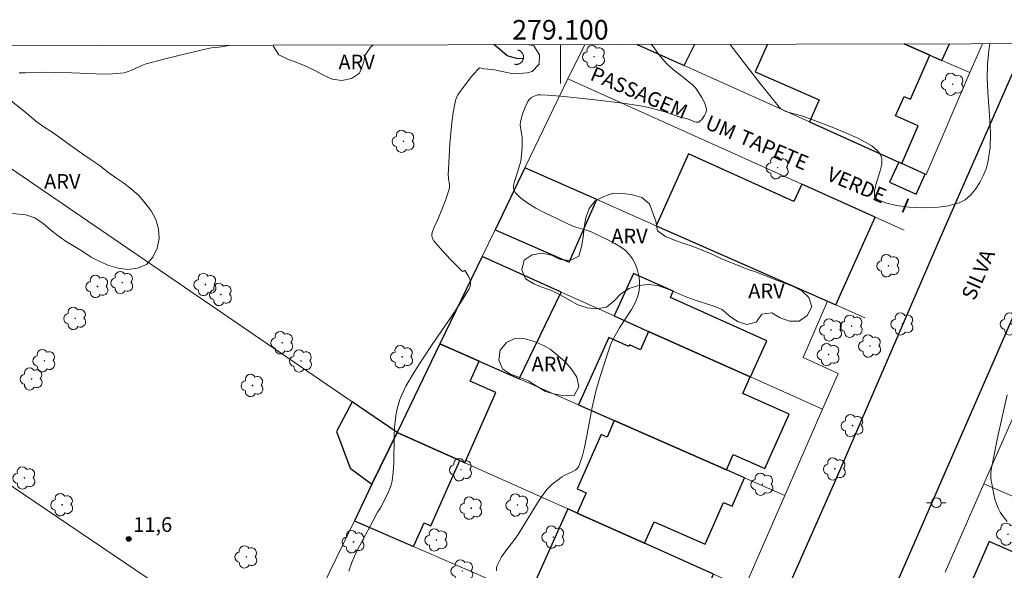
# Model space of a CAD drawing. Units: metres. Extents: x 278787 to 279302, y 1663804 to 1664369.
# Drawn here: x 279045 to 279145, y 1664310 to 1664366 of the extents above; entities that cross this region are included whole.
import ezdxf
from ezdxf.enums import TextEntityAlignment as Align

# ---------------------------------------------------------------- set-up
doc = ezdxf.new("R2010")
doc.units = ezdxf.units.M
doc.header["$MEASUREMENT"] = 0
for name, color, linetype, lineweight in [('Articulacao', 7, 'Continuous', 18), ('Bueiro', 8, 'Continuous', 18), ('Campo_de_Fut_Quad_de_Esp', 7, 'Continuous', 15), ('Edificacoes', 7, 'Continuous', 30), ('Malha_Coordenadas', 7, 'Continuous', 15), ('Muro_Grade', 8, 'Continuous', 20), ('Pavimentacao_Nao_Asfaltica_Mfio', 10, 'Continuous', 30), ('Poste', 7, 'Continuous', 9), ('Rio_Perene', 5, 'Continuous', 25), ('Topon_de_Vias', 7, 'Continuous', 9)]:
    doc.layers.add(name, color=color, linetype=linetype, lineweight=lineweight)
for name, color, linetype, lineweight, true_color in [('Arvores_Isoladas', 7, 'Continuous', 18, 0x00ff33), ('Curvas_Intermediarias', 7, 'Continuous', 9, 0x783c14), ('Pto_Cotado', 7, 'Continuous', 9, 0x783c14), ('Topon_Pto_Cotado', 7, 'Continuous', 9, 0x783c14), ('Topon_Vegetacao', 7, 'Continuous', 9, 0x00ff33), ('Vegetacao', 7, 'Orla8', 9, 0x00ff33)]:
    doc.layers.add(name, color=color, linetype=linetype, lineweight=lineweight, true_color=true_color)
doc.styles.add('Arial', font='arial.ttf', dxfattribs={"height": 1.5})
doc.styles.get("Standard").update_dxf_attribs({"font": 'arial.ttf'})
doc.linetypes.add('Orla8', pattern='A,6,-0.5,["V",Standard,S=1,R=0,X=-0.5,Y=-1],-0.5,6,-0.5,["V",Standard,S=1,R=0,X=-0.5,Y=-1],-0.5', length=14)

# ---------------------------------------------------------------- blocks, each defined once
blk = doc.blocks.new('Cotas')
at = {"layer": 'Pto_Cotado'}
blk.add_hatch(color=256, dxfattribs=at).paths.add_polyline_path([(0, 0.24, 1), (0, -0.24, 1)])
at = {"layer": 'Pto_Cotado', "lineweight": -3}
blk.add_lwpolyline([(0, -0.24, -1), (0, 0.24, -1)], format="xyb", close=True, dxfattribs=at)
blk = doc.blocks.new('Arvore')
at = {"layer": 'Arvores_Isoladas'}
blk.add_lwpolyline([(-0.72, 0.49, 0.872324), (-0.72, -0.55, 0.862983), (0.28, -0.83, 0.900105), (0.89, 0.03, 0.863155), (0.26, 0.86, 0.882486)], format="xyb", close=True, dxfattribs=at)
blk.add_circle((0, 0), 0.0286, dxfattribs=at)
blk = doc.blocks.new('Poste')
at = {"layer": 'Poste'}
for points in [[(-0.5, 0), (-1, 0)], [(0.5, 0), (1, 0)]]:
    blk.add_lwpolyline(points, dxfattribs=at)
blk.add_lwpolyline([(0, 0.5, 1), (0, -0.5, 1)], format="xyb", close=True, dxfattribs=at)

msp = doc.modelspace()

# ---------------------------------------------------------------- linework, layer by layer
at = {"layer": 'Articulacao', "flags": 128}
msp.add_lwpolyline([(278802.96, 1664363.34), (279284.71, 1664364.26), (279285.75, 1663809.98), (278804.03, 1663809.07), (278802.96, 1664363.34)], close=True, dxfattribs=at)
at = {"layer": 'Bueiro', "flags": 128}
msp.add_lwpolyline([(279095.31, 1664361.89), (279095.34, 1664361.88), (279095.36, 1664361.88), (279095.39, 1664361.87), (279095.41, 1664361.87), (279095.44, 1664361.87), (279095.47, 1664361.87), (279095.49, 1664361.87), (279095.52, 1664361.87), (279095.55, 1664361.87), (279095.57, 1664361.87), (279095.6, 1664361.88), (279095.62, 1664361.88), (279095.65, 1664361.89), (279095.67, 1664361.9), (279095.7, 1664361.9), (279095.72, 1664361.91), (279095.75, 1664361.92), (279095.77, 1664361.93), (279095.8, 1664361.94), (279095.82, 1664361.95), (279095.84, 1664361.97), (279095.87, 1664361.98), (279095.89, 1664361.99), (279095.91, 1664362.01), (279095.93, 1664362.02), (279095.95, 1664362.04), (279095.97, 1664362.06), (279095.99, 1664362.07), (279096.01, 1664362.09), (279096.03, 1664362.11), (279096.04, 1664362.13), (279096.06, 1664362.15), (279096.08, 1664362.17), (279096.09, 1664362.19), (279096.11, 1664362.21), (279096.12, 1664362.24), (279096.13, 1664362.26), (279096.15, 1664362.28), (279096.16, 1664362.31), (279096.17, 1664362.33), (279096.18, 1664362.35), (279096.19, 1664362.38), (279096.19, 1664362.4), (279096.2, 1664362.43), (279096.21, 1664362.45), (279096.21, 1664362.48), (279096.22, 1664362.51), (279096.22, 1664362.53), (279096.22, 1664362.56), (279096.22, 1664362.58), (279096.23, 1664362.61), (279096.23, 1664362.64), (279096.22, 1664362.66), (279096.22, 1664362.69), (279096.22, 1664362.72), (279096.22, 1664362.74), (279096.21, 1664362.77), (279096.21, 1664362.79), (279096.2, 1664362.82), (279096.19, 1664362.84), (279096.18, 1664362.87), (279096.17, 1664362.89), (279096.16, 1664362.92), (279096.15, 1664362.94), (279096.14, 1664362.96), (279096.13, 1664362.99), (279096.12, 1664363.01), (279096.1, 1664363.03), (279096.09, 1664363.05), (279096.07, 1664363.07), (279096.06, 1664363.09), (279096.04, 1664363.11), (279096.02, 1664363.13), (279096, 1664363.15), (279095.98, 1664363.17), (279095.96, 1664363.19), (279095.94, 1664363.21), (279095.92, 1664363.22), (279095.9, 1664363.24), (279095.88, 1664363.25), (279095.86, 1664363.26), (279095.83, 1664363.28), (279095.81, 1664363.29), (279095.79, 1664363.3), (279095.76, 1664363.31), (279095.74, 1664363.32), (279095.71, 1664363.33), (279095.69, 1664363.34), (279095.66, 1664363.34), (279095.64, 1664363.35)], dxfattribs=at)
at = {"layer": 'Campo_de_Fut_Quad_de_Esp', "flags": 128}
msp.add_lwpolyline([(279064.59, 1664304.75), (279040.41, 1664321.09), (279029.44, 1664304.85), (279053.61, 1664288.51)], close=True, dxfattribs=at)
at = {"layer": 'Curvas_Intermediarias', "flags": 128}
for points, elevation in [([(279093.47, 1664310.09), (279093.46, 1664310.35), (279093.51, 1664310.59), (279093.72, 1664311.07), (279093.99, 1664311.54), (279094.31, 1664312), (279095.35, 1664313.35), (279095.67, 1664313.81), (279097.66, 1664317.05), (279098.08, 1664317.67), (279098.52, 1664318.28), (279098.72, 1664318.52), (279099.16, 1664318.95), (279099.89, 1664319.52), (279100.14, 1664319.71), (279100.39, 1664319.86), (279101.27, 1664320.25), (279101.53, 1664320.4), (279101.74, 1664320.58), (279101.89, 1664320.81), (279102.22, 1664321.74), (279102.47, 1664322.72), (279102.68, 1664323.73), (279103.24, 1664326.84), (279103.47, 1664327.85), (279103.67, 1664328.6), (279104.09, 1664330.08), (279104.8, 1664332.3), (279105.12, 1664333.22), (279105.39, 1664333.77), (279106.05, 1664334.94), (279107.26, 1664336.81), (279107.61, 1664337.44), (279107.88, 1664338.08), (279108.06, 1664338.73), (279108.1, 1664339.25), (279108.08, 1664339.81), (279107.99, 1664340.38), (279107.84, 1664340.94), (279107.63, 1664341.48), (279107.38, 1664341.98), (279107.08, 1664342.41), (279106.65, 1664342.85), (279106.14, 1664343.23), (279105.58, 1664343.57), (279104.98, 1664343.88), (279103.15, 1664344.74), (279102.84, 1664344.87), (279102.53, 1664344.97), (279101.57, 1664345.24), (279101.26, 1664345.34), (279098.34, 1664346.74), (279097.48, 1664347.19), (279096.68, 1664347.67), (279095.96, 1664348.2), (279095.37, 1664348.77), (279095.23, 1664349.06), (279095.2, 1664349.4), (279095.27, 1664349.79), (279095.4, 1664350.21), (279095.69, 1664351.06), (279095.81, 1664351.55), (279095.95, 1664351.99), (279096.05, 1664352.96), (279096.09, 1664353.54), (279096.1, 1664354.13), (279096.08, 1664354.39), (279095.91, 1664355.45), (279095.89, 1664355.71), (279095.91, 1664355.97), (279095.97, 1664356.28), (279096.05, 1664356.59), (279096.15, 1664356.89), (279096.39, 1664357.49), (279096.65, 1664358.07), (279096.81, 1664358.3), (279097.03, 1664358.49), (279097.33, 1664358.64), (279097.69, 1664358.75), (279097.94, 1664358.77), (279098.64, 1664358.74), (279100.04, 1664358.63), (279103.55, 1664358.26), (279106.38, 1664357.91), (279108.18, 1664357.63), (279109.32, 1664357.39), (279110.45, 1664357.09), (279110.88, 1664356.96), (279111.95, 1664356.58), (279112.83, 1664356.35), (279113.26, 1664356.2), (279113.74, 1664356), (279113.89, 1664355.96), (279114.03, 1664355.95), (279114.15, 1664355.98), (279114.3, 1664356.09), (279114.46, 1664356.25), (279114.61, 1664356.43), (279114.75, 1664356.64), (279114.85, 1664356.85), (279114.92, 1664357.07), (279114.93, 1664357.26), (279114.88, 1664357.56), (279114.77, 1664357.87), (279114.63, 1664358.18), (279114.46, 1664358.49), (279113.89, 1664359.37), (279113.77, 1664359.51), (279113.51, 1664359.77), (279112.59, 1664360.53), (279111.55, 1664361.33), (279111.21, 1664361.61), (279110.9, 1664361.91), (279110.61, 1664362.22), (279110.08, 1664362.89), (279109.57, 1664363.58), (279109.33, 1664363.92)], 13), ([(279143.92, 1664363.99), (279143.82, 1664363.28), (279143.68, 1664361.86), (279143.64, 1664360.45), (279143.7, 1664359.03), (279143.92, 1664356.17), (279143.97, 1664354.76), (279143.94, 1664353.38), (279143.75, 1664352.04), (279143.56, 1664351.31), (279143.27, 1664350.55), (279142.9, 1664349.8), (279142.45, 1664349.11), (279141.94, 1664348.5), (279141.38, 1664348.02), (279140.77, 1664347.71), (279139.66, 1664347.43), (279138.38, 1664347.26), (279137.03, 1664347.21), (279135.67, 1664347.27), (279134.38, 1664347.44), (279133.25, 1664347.72), (279132.35, 1664348.1), (279132.11, 1664348.43), (279132.11, 1664348.93), (279132.26, 1664349.56), (279132.71, 1664350.98), (279132.86, 1664351.66), (279132.86, 1664352.26), (279132.76, 1664352.55), (279132.6, 1664352.82), (279132.38, 1664353.08), (279132.11, 1664353.32), (279131.83, 1664353.54), (279131.53, 1664353.73), (279131.24, 1664353.9), (279130.41, 1664354.32), (279129.55, 1664354.72), (279128.69, 1664355.09), (279127.8, 1664355.44), (279125.15, 1664356.45), (279124.55, 1664356.64), (279123.63, 1664356.87), (279123.04, 1664357.06), (279122.79, 1664357.18), (279122.55, 1664357.33), (279122.34, 1664357.52), (279122.25, 1664357.62), (279120.29, 1664360.08), (279117.32, 1664363.94)], 14), ([(279066.11, 1664363.84), (279066.06, 1664363.82), (279065.72, 1664363.74), (279065.38, 1664363.68), (279064.32, 1664363.55), (279063.98, 1664363.49), (279061.25, 1664362.85), (279059.44, 1664362.4), (279057.64, 1664361.92), (279057.26, 1664361.79), (279056.15, 1664361.29), (279055.78, 1664361.14), (279055.4, 1664361.02), (279055.01, 1664360.96), (279054.19, 1664360.9), (279053.35, 1664360.88), (279052.52, 1664360.9), (279049.99, 1664361.02), (279048.23, 1664361.06), (279047, 1664361.07), (279045.32, 1664361.01), (279044.65, 1664361.01)], 11), ([(279078.35, 1664310.06), (279078.67, 1664310.95), (279079.05, 1664311.83), (279079.48, 1664312.69), (279080.85, 1664315.24), (279081.3, 1664316.1), (279081.59, 1664316.53), (279082.21, 1664317.74), (279082.4, 1664318.12), (279082.57, 1664318.51), (279082.7, 1664318.91), (279082.79, 1664319.31), (279082.9, 1664320.2), (279082.96, 1664321.11), (279082.99, 1664323.86), (279083.03, 1664324.77), (279083.13, 1664325.67), (279083.21, 1664326.16), (279083.31, 1664326.65), (279083.44, 1664327.14), (279083.59, 1664327.62), (279083.77, 1664328.09), (279083.97, 1664328.55), (279084.2, 1664328.99), (279085.05, 1664330.42), (279085.95, 1664331.83), (279086.88, 1664333.23), (279088.78, 1664336), (279089.7, 1664337.4), (279090.6, 1664338.81), (279090.66, 1664338.93), (279090.76, 1664339.19), (279090.8, 1664339.47), (279090.8, 1664339.6), (279090.79, 1664339.73), (279090.74, 1664339.89), (279090.6, 1664340.21), (279090.21, 1664340.79), (279090.19, 1664340.8), (279090.1, 1664340.74), (279090.03, 1664340.71), (279089.96, 1664340.72), (279088.76, 1664341.94), (279087.97, 1664342.78), (279087.22, 1664343.63), (279087.05, 1664343.84), (279086.92, 1664344.08), (279086.87, 1664344.2), (279086.84, 1664344.32), (279086.85, 1664344.44), (279086.9, 1664344.7), (279086.98, 1664344.96), (279087.09, 1664345.22), (279087.46, 1664346.01), (279088.24, 1664347.95), (279088.52, 1664348.8), (279088.64, 1664349.23), (279088.66, 1664349.41), (279088.65, 1664349.59), (279088.56, 1664350.14), (279088.54, 1664350.33), (279088.53, 1664350.51), (279088.7, 1664353.76), (279088.78, 1664354.84), (279088.88, 1664355.91), (279089.02, 1664356.96), (279089.22, 1664358), (279089.34, 1664358.38), (279089.52, 1664358.75), (279089.75, 1664359.1), (279090.92, 1664360.63), (279091.51, 1664361.33), (279091.73, 1664361.51), (279092.2, 1664361.43), (279093.29, 1664361.32), (279093.7, 1664361.22), (279094.86, 1664360.98), (279095.33, 1664360.91), (279096.61, 1664361.02), (279097.11, 1664361.14), (279097.83, 1664361.88), (279097.87, 1664362.85), (279097.27, 1664363.76), (279097.21, 1664363.79), (279096.52, 1664363.9)], 12), ([(279145.69, 1664328.09), (279144.71, 1664323.71), (279144.11, 1664320.78), (279144.02, 1664320.17), (279144.01, 1664319.76), (279144.03, 1664319.55), (279144.32, 1664317.9), (279144.43, 1664317.42), (279144.58, 1664316.95), (279144.75, 1664316.51), (279144.98, 1664316.09), (279145.3, 1664315.61), (279145.67, 1664315.13)], 14)]:
    msp.add_lwpolyline(points, dxfattribs=dict(at, elevation=elevation))
at = {"layer": 'Edificacoes', "flags": 128}
for points in [[(279107.86, 1664363.92), (279112.67, 1664361.75)], [(279112.67, 1664361.75), (279113.75, 1664363.93)], [(279121.18, 1664363.95), (279119.93, 1664361.11), (279126.46, 1664358.24), (279125.47, 1664355.99)], [(279125.47, 1664355.99), (279134.6, 1664351.89), (279134.9, 1664351.75), (279136.58, 1664355.59), (279134.28, 1664356.6), (279135.15, 1664358.59), (279135.8, 1664358.31), (279137.78, 1664362.82), (279135.16, 1664363.97)], [(279135.16, 1664363.97), (279137.78, 1664362.82), (279139.02, 1664362.28)], [(279139.02, 1664362.28), (279139.78, 1664363.98)]]:
    msp.add_lwpolyline(points, dxfattribs=at)
for points in [[(279109.79, 1664345.38), (279127.3, 1664337.66), (279128.15, 1664337.28), (279132.18, 1664346.25), (279124.67, 1664349.63), (279123.88, 1664347.87), (279113.09, 1664352.72), (279109.79, 1664345.38)], [(279134.6, 1664351.89), (279133.66, 1664349.82), (279136.38, 1664348.59), (279137.31, 1664350.66), (279134.9, 1664351.75), (279134.6, 1664351.89)], [(279093.31, 1664344.97), (279100.88, 1664341.64), (279103.71, 1664348.06), (279096.36, 1664351.29), (279093.31, 1664344.97)], [(279095.78, 1664329.74), (279100.06, 1664338.6), (279091.98, 1664342.22), (279087.66, 1664333.29), (279095.78, 1664329.74)], [(279105.51, 1664336.16), (279109.02, 1664334.58), (279119.42, 1664329.92), (279119.44, 1664329.92), (279121.1, 1664333.63), (279111.25, 1664338.04), (279111.54, 1664338.68), (279107.46, 1664340.51), (279105.51, 1664336.16)], [(279105.51, 1664325.46), (279116.97, 1664320.43), (279117.68, 1664322.01), (279120.9, 1664320.56), (279123.39, 1664326.12), (279118.67, 1664328.24), (279119.42, 1664329.92), (279109.02, 1664334.58), (279108.18, 1664332.7), (279107.07, 1664333.2), (279107, 1664333.05), (279104.96, 1664333.96), (279101.86, 1664327.06), (279105.51, 1664325.46)], [(279091.68, 1664331.53), (279087.66, 1664333.29), (279083.29, 1664324.25), (279089.72, 1664321.37), (279090.23, 1664321.14), (279093.39, 1664328.34), (279090.78, 1664329.48), (279091.68, 1664331.53)], [(279078.69, 1664327.39), (279077.09, 1664324.35), (279078.49, 1664320.59), (279080.73, 1664318.96), (279083.29, 1664324.25), (279078.69, 1664327.39)], [(279101.72, 1664316.01), (279108.6, 1664312.93), (279109.57, 1664315.12), (279114.81, 1664312.82), (279116.68, 1664317.09), (279117.56, 1664316.7), (279118.83, 1664319.61), (279116.97, 1664320.43), (279105.51, 1664325.46), (279104.77, 1664323.78), (279104.15, 1664324.05), (279101.71, 1664318.48), (279102.63, 1664318.08), (279101.72, 1664316.01)], [(279084.99, 1664312.59), (279086.07, 1664315.01), (279086.74, 1664314.71), (279089.72, 1664321.37), (279083.29, 1664324.25), (279080.73, 1664318.96), (279078.93, 1664315.22), (279084.99, 1664312.59)], [(279157.47, 1664312.85), (279148.72, 1664316.66), (279146.65, 1664311.89), (279143.84, 1664313.11), (279141.97, 1664308.81), (279146.19, 1664306.97), (279154.8, 1664303.22), (279158.57, 1664301.58), (279160.22, 1664305.35), (279157.26, 1664306.64), (279158.52, 1664309.53), (279156.43, 1664310.44), (279157.47, 1664312.85)], [(279096.75, 1664307.49), (279100.46, 1664305.88), (279106.95, 1664303.06), (279112.46, 1664300.67), (279114.3, 1664304.78), (279113.58, 1664305.11), (279115.67, 1664309.77), (279108.6, 1664312.93), (279101.72, 1664316.01), (279100.75, 1664316.44), (279096.75, 1664307.49)]]:
    msp.add_lwpolyline(points, close=True, dxfattribs=at)
at = {"layer": 'Malha_Coordenadas', "flags": 128}
msp.add_lwpolyline([(279100, 1664363.91), (279100, 1664359.91)], dxfattribs=at)
at = {"layer": 'Muro_Grade', "flags": 128}
for points in [[(279102.5, 1664363.91), (279100.75, 1664360.38)], [(279141.88, 1664361.03), (279137.4, 1664350.62), (279137.31, 1664350.66), (279134.9, 1664351.75), (279134.6, 1664351.89), (279125.47, 1664355.99), (279112.67, 1664361.75), (279107.86, 1664363.92)], [(279141.88, 1664361.03), (279139.02, 1664362.28), (279137.78, 1664362.82), (279135.16, 1664363.97)], [(279141.88, 1664361.03), (279143.15, 1664363.99)], [(279026.02, 1664363.76), (279033.17, 1664358.48), (279078.69, 1664327.39), (279083.29, 1664324.25)], [(279100.75, 1664360.38), (279096.36, 1664351.29)], [(279100.75, 1664360.38), (279124.67, 1664349.63), (279132.18, 1664346.25), (279135.15, 1664344.91)], [(279091.98, 1664342.22), (279093.31, 1664344.97), (279096.36, 1664351.29)], [(279096.36, 1664351.29), (279103.71, 1664348.06), (279109.79, 1664345.38), (279127.3, 1664337.66)], [(279091.98, 1664342.22), (279087.66, 1664333.29)], [(279126.79, 1664326.62), (279119.44, 1664329.92), (279119.42, 1664329.92), (279109.02, 1664334.58), (279105.51, 1664336.16), (279100.06, 1664338.6), (279091.98, 1664342.22)], [(279126.79, 1664326.62), (279128.39, 1664330.27), (279124.81, 1664331.9), (279127.3, 1664337.66)], [(279131.13, 1664335.97), (279128.15, 1664337.28), (279127.3, 1664337.66)], [(279087.66, 1664333.29), (279083.29, 1664324.25)], [(279122.95, 1664317.81), (279118.83, 1664319.61), (279116.97, 1664320.43), (279105.51, 1664325.46), (279101.86, 1664327.06), (279091.68, 1664331.53), (279087.66, 1664333.29)], [(279143.31, 1664319.01), (279147.45, 1664328.43)], [(279122.95, 1664317.81), (279126.79, 1664326.62)], [(279083.29, 1664324.25), (279080.73, 1664318.96), (279078.93, 1664315.22)], [(279118.82, 1664308.36), (279115.67, 1664309.77), (279108.6, 1664312.93), (279101.72, 1664316.01), (279100.75, 1664316.44), (279090.23, 1664321.14), (279089.72, 1664321.37), (279083.29, 1664324.25)], [(279139.34, 1664309.95), (279143.31, 1664319.01)], [(279175.08, 1664305.19), (279170.51, 1664307.18), (279168.39, 1664308.1), (279164.58, 1664309.76), (279157.47, 1664312.85), (279148.72, 1664316.66), (279146.71, 1664317.54), (279143.31, 1664319.01)], [(279118.82, 1664308.36), (279122.95, 1664317.81)], [(279078.93, 1664315.22), (279074.55, 1664306.17)], [(279114.98, 1664299.58), (279112.46, 1664300.67), (279106.95, 1664303.06), (279100.46, 1664305.88), (279096.75, 1664307.49), (279084.99, 1664312.59), (279078.93, 1664315.22)]]:
    msp.add_lwpolyline(points, dxfattribs=at)
at = {"layer": 'Pavimentacao_Nao_Asfaltica_Mfio', "flags": 128}
for points in [[(279158.45, 1664364.02), (279136.98, 1664314.81), (279115.39, 1664265.38), (279100.22, 1664230.72), (279076.21, 1664175.94), (279059.63, 1664138.01), (279048.57, 1664112.85), (279037.74, 1664088.5)], [(279147.55, 1664364), (279138.82, 1664344.13), (279128.22, 1664319.62), (279117.6, 1664295.55), (279102.84, 1664261.99), (279093.17, 1664239.62), (279092.57, 1664239.04), (279091.91, 1664238.77), (279091.27, 1664238.72), (279075.46, 1664245.62), (279051.55, 1664256.05)]]:
    msp.add_lwpolyline(points, dxfattribs=at)
at = {"layer": 'Rio_Perene', "flags": 128}
msp.add_lwpolyline([(279096.21, 1664362.45), (279095.51, 1664362.46), (279094.55, 1664362.75), (279093.79, 1664363.41), (279093.18, 1664363.89)], dxfattribs=at)
at = {"layer": 'Vegetacao', "flags": 128}
for points in [[(279040.85, 1664363.79), (279040.83, 1664363.65), (279040.64, 1664362.67), (279040.79, 1664361.68), (279041.25, 1664360.79), (279041.8, 1664359.96), (279042.48, 1664359.23), (279043.29, 1664358.63), (279044.05, 1664357.99), (279044.83, 1664357.36), (279045.6, 1664356.72), (279046.37, 1664356.08), (279047.18, 1664355.5), (279048.03, 1664354.96), (279048.83, 1664354.36), (279049.63, 1664353.77), (279050.45, 1664353.19), (279051.27, 1664352.62), (279052.1, 1664352.06), (279052.92, 1664351.49), (279053.71, 1664350.87), (279054.52, 1664350.29), (279055.35, 1664349.73), (279056.14, 1664349.11), (279056.9, 1664348.46), (279057.55, 1664347.7), (279058.14, 1664346.89), (279058.61, 1664346.01), (279058.91, 1664345.06), (279058.97, 1664344.06), (279058.76, 1664343.08), (279058.31, 1664342.18), (279057.68, 1664341.41), (279056.75, 1664341.04), (279055.76, 1664340.9), (279054.77, 1664341.04), (279053.81, 1664341.32), (279052.89, 1664341.72), (279052, 1664342.18), (279051.17, 1664342.74), (279050.3, 1664343.24), (279049.46, 1664343.78), (279048.65, 1664344.36), (279047.86, 1664344.97), (279047.09, 1664345.61), (279046.26, 1664346.18), (279045.32, 1664346.5), (279044.32, 1664346.6), (279043.32, 1664346.63), (279042.36, 1664346.91), (279041.55, 1664347.5), (279041.12, 1664348.4), (279040.79, 1664349.35), (279040.54, 1664350.31), (279040.21, 1664351.26), (279039.76, 1664352.15), (279039.17, 1664352.96), (279038.45, 1664353.66), (279037.68, 1664354.29), (279036.82, 1664354.8), (279035.93, 1664355.26), (279035.01, 1664355.65), (279034.11, 1664356.09), (279033.22, 1664356.56), (279032.36, 1664357.06), (279031.48, 1664357.54), (279030.6, 1664358.01), (279029.7, 1664358.45), (279028.8, 1664358.9), (279027.91, 1664359.35), (279027.05, 1664359.86), (279026.19, 1664360.36), (279025.32, 1664360.86), (279024.51, 1664361.45), (279023.71, 1664362.05), (279022.82, 1664362.51), (279022.07, 1664363.17), (279021.52, 1664363.76)], [(279080.89, 1664363.87), (279080.63, 1664363.71), (279080.06, 1664362.89), (279079.82, 1664361.92), (279079.46, 1664360.98), (279078.64, 1664360.42), (279077.66, 1664360.22), (279076.66, 1664360.36), (279075.76, 1664360.77), (279074.88, 1664361.26), (279073.98, 1664361.7), (279073.05, 1664362.07), (279072.11, 1664362.4), (279071.22, 1664362.86), (279070.66, 1664363.69), (279070.66, 1664363.85)]]:
    msp.add_lwpolyline(points, dxfattribs=at)
for points in [[(279109.74, 1664345.83), (279109.94, 1664344.85), (279110.75, 1664344.27), (279111.68, 1664343.9), (279112.63, 1664343.57), (279113.58, 1664343.25), (279114.51, 1664342.89), (279115.43, 1664342.49), (279116.33, 1664342.07), (279117.26, 1664341.69), (279118.18, 1664341.31), (279119.11, 1664340.94), (279120.06, 1664340.63), (279121, 1664340.27), (279121.92, 1664339.88), (279122.86, 1664339.53), (279123.79, 1664339.16), (279124.68, 1664338.71), (279125.41, 1664338.03), (279125.72, 1664337.08), (279125.22, 1664336.21), (279124.41, 1664335.62), (279123.41, 1664335.61), (279122.47, 1664335.96), (279121.61, 1664336.46), (279120.61, 1664336.34), (279120.02, 1664335.53), (279119.05, 1664335.29), (279118.1, 1664335.59), (279117.27, 1664336.16), (279116.53, 1664336.82), (279115.6, 1664337.19), (279114.64, 1664337.49), (279113.69, 1664337.8), (279112.76, 1664338.16), (279111.84, 1664338.56), (279110.91, 1664338.94), (279109.97, 1664339.28), (279108.98, 1664339.37), (279107.98, 1664339.28), (279107.04, 1664338.95), (279106.19, 1664338.41), (279105.5, 1664337.69), (279104.71, 1664337.07), (279103.73, 1664336.89), (279102.73, 1664336.97), (279101.78, 1664337.28), (279100.92, 1664337.78), (279100.04, 1664338.27), (279099.15, 1664338.72), (279098.21, 1664339.07), (279097.28, 1664339.43), (279096.42, 1664339.94), (279096.06, 1664340.88), (279096.29, 1664341.85), (279097.12, 1664342.41), (279098.1, 1664342.57), (279099.08, 1664342.37), (279099.98, 1664341.93), (279100.98, 1664341.82), (279101.87, 1664342.26), (279102.14, 1664343.23), (279102.34, 1664344.21), (279102.44, 1664345.2), (279102.61, 1664346.19), (279102.95, 1664347.13), (279103.54, 1664347.94), (279104.44, 1664348.37), (279105.38, 1664348.7), (279106.38, 1664348.66), (279107.38, 1664348.53), (279108.34, 1664348.26), (279109.11, 1664347.62)], [(279098.95, 1664332.77), (279099.72, 1664332.13), (279100.47, 1664331.47), (279101.13, 1664330.71), (279101.69, 1664329.89), (279101.88, 1664328.91), (279101.42, 1664328.02), (279100.42, 1664327.98), (279099.44, 1664328.15), (279098.48, 1664328.45), (279097.61, 1664328.93), (279096.78, 1664329.49), (279095.85, 1664329.88), (279094.9, 1664330.19), (279094.07, 1664330.75), (279093.7, 1664331.68), (279093.85, 1664332.67), (279094.48, 1664333.45), (279095.39, 1664333.88), (279096.38, 1664333.83), (279097.34, 1664333.54), (279098.26, 1664333.15)]]:
    msp.add_lwpolyline(points, close=True, dxfattribs=at)

# ---------------------------------------------------------------- block references
at = {"layer": 'Arvores_Isoladas'}
for p in [(279103.44, 1664362.66), (279140.11, 1664359.84), (279083.95, 1664354.01), (279122.22, 1664351.31), (279133.54, 1664341.29), (279055.19, 1664339.57), (279052.65, 1664339.17), (279063.7, 1664339.37), (279065.28, 1664338.35), (279050.38, 1664335.91), (279127.68, 1664334.73), (279129.78, 1664335.11), (279134.97, 1664335.34), (279146.14, 1664335.34), (279071.55, 1664333.42), (279131.67, 1664333.08), (279047.22, 1664331.58), (279073.47, 1664331.56), (279083.81, 1664331.98), (279127.42, 1664332.21), (279045.92, 1664329.72), (279068.51, 1664329.05), (279129.87, 1664324.95), (279089.83, 1664320.44), (279128.06, 1664320.52), (279045.19, 1664319.6), (279120.65, 1664318.95), (279049.05, 1664316.86), (279090.87, 1664316.51), (279095.6, 1664316.82), (279099.28, 1664313.55), (279145.77, 1664313.85), (279078.84, 1664313.07), (279087.32, 1664313.26), (279067.88, 1664311.53), (279089.97, 1664310.09)]:
    msp.add_blockref('Arvore', p, dxfattribs=at)
at = {"layer": 'Poste'}
msp.add_blockref('Poste', (279138.44, 1664317.06), dxfattribs=at)
at = {"layer": 'Pto_Cotado'}
msp.add_blockref('Cotas', (279055.85, 1664313.36, 11.58), dxfattribs=at)

# ---------------------------------------------------------------- texts
at = {"layer": 'Malha_Coordenadas', "style": 'Arial'}
msp.add_text('279.100', height=2, dxfattribs=at).set_placement((279100, 1664364.41), align=Align.CENTER)
at = {"layer": 'Topon_de_Vias', "style": 'Arial'}
for s, rotation, p in [('PASSAGEM', 337.0542, (279102.93, 1664360.33)), ('UM', 337.0542, (279114.67, 1664355.36)), ('TAPETE', 337.0542, (279118.13, 1664353.89)), ('VERDE', 337.0542, (279127.11, 1664350.09)), ('I', 337.0542, (279134.71, 1664346.87)), ('SILVA', 66.4302, (279142.34, 1664337.64))]:
    msp.add_text(s, height=1.5, rotation=rotation, dxfattribs=at).set_placement(p)
at = {"layer": 'Topon_Pto_Cotado', "style": 'Arial'}
msp.add_text('11,6', height=1.5, dxfattribs=at).set_placement((279056.32, 1664314.08, 11.58))
at = {"layer": 'Topon_Vegetacao', "style": 'Arial'}
for p in [(279077.3, 1664361.36), (279047.2, 1664349.16), (279105.2, 1664343.57), (279119.21, 1664337.97), (279097.05, 1664330.49)]:
    msp.add_text('ARV', height=1.5, dxfattribs=at).set_placement(p)

doc.saveas('drawing.dxf')
